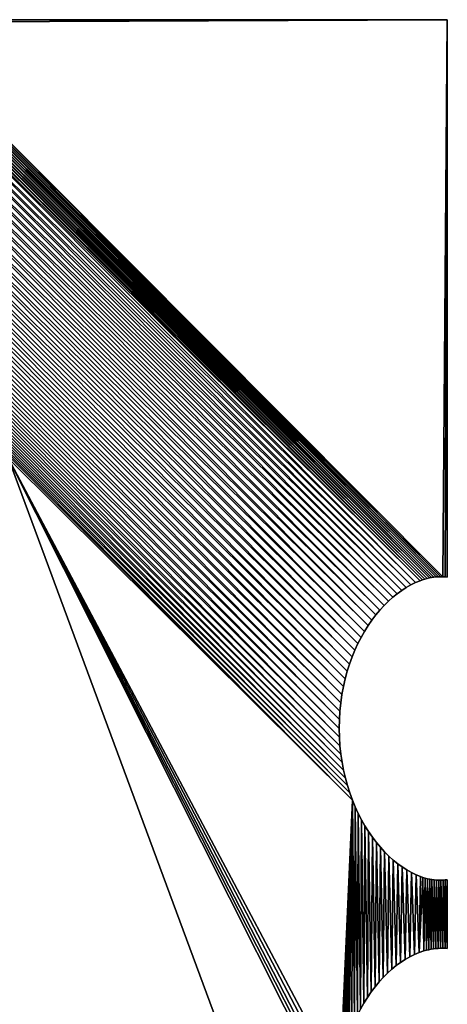
# Model space of a CAD drawing. Units: millimetres. Extents: x -203 to 202, y -202 to 202.
# Drawn here: x 122 to 202, y 18 to 202 of the extents above; entities that cross this region are included whole.
import ezdxf

# ---------------------------------------------------------------- set-up
doc = ezdxf.new("R2010")
doc.units = ezdxf.units.MM
doc.layers.get('0').update_dxf_attribs({"true_color": 0x5890e1})

msp = doc.modelspace()

# ---------------------------------------------------------------- meshes
mesh = msp.add_polyface()
corners = [(98, 202.02, 1000), (97.98, 202.5, 1000), (97.98, 202.5, -1000), (98, 202.02, -1000), (98.01, 201.54, 1000), (98.01, 201.54, -1000), (97.99, 201.06, 1000), (97.99, 201.06, -1000), (97.96, 200.58, 1000), (97.96, 200.58, -1000), (97.91, 200.11, 1000), (97.91, 200.11, -1000), (97.84, 199.63, 1000), (97.84, 199.63, -1000), (97.75, 199.16, 1000), (97.75, 199.16, -1000), (97.64, 198.69, 1000), (97.64, 198.69, -1000), (97.52, 198.22, 1000), (97.52, 198.22, -1000), (97.38, 197.76, 1000), (97.38, 197.76, -1000), (97.22, 197.3, 1000), (84.65, 185.55, -1000), (85.84, 186.09, -1000), (185.74, 85.51, -1000), (83.41, 185.04, -1000), (185.18, 84.29, -1000), (82.13, 184.57, -1000), (184.65, 83.01, -1000), (80.81, 184.15, -1000), (184.17, 81.69, -1000), (79.45, 183.77, -1000), (183.74, 80.33, -1000), (78.05, 183.43, -1000), (183.35, 78.92, -1000), (76.62, 183.14, -1000), (183.02, 77.47, -1000), (75.16, 182.9, -1000), (182.74, 75.98, -1000), (73.66, 182.71, -1000), (182.52, 74.44, -1000), (72.13, 182.57, -1000), (182.36, 72.87, -1000), (70.57, 182.49, -1000), (182.26, 71.27, -1000), (68.99, 182.46, -1000), (182.23, 69.62, -1000), (67.41, 182.49, -1000), (182.27, 67.98, -1000), (65.86, 182.59, -1000), (182.37, 66.37, -1000), (64.34, 182.76, -1000), (182.53, 64.8, -1000), (62.86, 182.98, -1000), (182.76, 63.26, -1000), (61.42, 183.26, -1000), (183.04, 61.76, -1000), (60.01, 183.59, -1000), (183.38, 60.3, -1000), (185.74, 85.51, 1000), (85.84, 186.09, 1000), (84.65, 185.55, 1000), (185.18, 84.29, 1000), (83.41, 185.04, 1000), (184.65, 83.01, 1000), (82.13, 184.57, 1000), (184.17, 81.69, 1000), (80.81, 184.15, 1000), (183.74, 80.33, 1000), (79.45, 183.77, 1000), (183.35, 78.92, 1000), (78.05, 183.43, 1000), (183.02, 77.47, 1000), (76.62, 183.14, 1000), (182.74, 75.98, 1000), (75.16, 182.9, 1000), (182.52, 74.44, 1000), (73.66, 182.71, 1000), (182.36, 72.87, 1000), (72.13, 182.57, 1000), (182.26, 71.27, 1000), (70.57, 182.49, 1000), (182.23, 69.62, 1000), (68.99, 182.46, 1000), (182.27, 67.98, 1000), (67.41, 182.49, 1000), (182.37, 66.37, 1000), (65.86, 182.59, 1000), (182.53, 64.8, 1000), (64.34, 182.76, 1000), (182.76, 63.26, 1000), (62.86, 182.98, 1000), (183.04, 61.76, 1000), (61.42, 183.26, 1000), (183.38, 60.3, 1000), (60.01, 183.59, 1000)]
mesh.append_faces([[corners[k] for k in face] for face in [(60, 61, 62), (63, 62, 64), (65, 64, 66), (67, 66, 68), (69, 68, 70), (71, 70, 72), (73, 72, 74), (75, 74, 76), (77, 76, 78), (79, 78, 80), (81, 80, 82), (83, 82, 84), (85, 84, 86), (87, 86, 88), (89, 88, 90), (91, 90, 92), (93, 92, 94), (95, 94, 96)]], dxfattribs={"vtx0": -1, "vtx2": -1})
mesh.append_faces([[corners[k] for k in face] for face in [(23, 24, 25), (26, 23, 27), (28, 26, 29), (30, 28, 31), (32, 30, 33), (34, 32, 35), (36, 34, 37), (38, 36, 39), (40, 38, 41), (42, 40, 43), (44, 42, 45), (46, 44, 47), (48, 46, 49), (50, 48, 51), (52, 50, 53), (54, 52, 55), (56, 54, 57), (58, 56, 59)]], dxfattribs={"vtx1": -1, "vtx2": -1})
mesh.append_faces([[corners[k] for k in face] for face in [(0, 1, 2), (2, 3, 0), (4, 0, 3), (3, 5, 4), (6, 4, 5), (5, 7, 6), (8, 6, 7), (7, 9, 8), (10, 8, 9), (9, 11, 10), (12, 10, 11), (11, 13, 12), (14, 12, 13), (13, 15, 14), (16, 14, 15), (15, 17, 16), (18, 16, 17), (17, 19, 18), (20, 18, 19), (19, 21, 20), (22, 20, 21)]], dxfattribs={"vtx2": -1})
mesh = msp.add_polyface()
corners = [(202.5, 97.98, -1000), (202.5, 202.5, -1000), (202.5, 202.5, 1000), (97.98, 202.5, 1000), (97.98, 202.5, -1000), (98, 202.02, -1000), (201.68, 98.05, -1000), (98.01, 201.54, -1000), (201.26, 98.06, -1000), (97.99, 201.06, -1000), (200.84, 98.05, -1000), (97.96, 200.58, -1000), (97.91, 200.11, -1000), (200.41, 98.02, -1000), (97.84, 199.63, -1000), (199.99, 97.98, -1000), (97.75, 199.16, -1000), (199.56, 97.91, -1000), (97.64, 198.69, -1000), (199.13, 97.83, -1000), (97.52, 198.22, -1000), (198.7, 97.73, -1000), (97.38, 197.76, -1000), (198.26, 97.61, -1000), (97.22, 197.3, -1000), (197.83, 97.47, -1000), (97.04, 196.84, -1000), (197.39, 97.32, -1000), (96.63, 195.93, -1000), (196.52, 96.96, -1000), (96.16, 195.04, -1000), (195.66, 96.54, -1000), (95.62, 194.16, -1000), (194.79, 96.05, -1000), (95.01, 193.3, -1000), (193.94, 95.5, -1000), (94.35, 192.47, -1000), (193.09, 94.88, -1000), (93.62, 191.65, -1000), (192.26, 94.2, -1000), (92.84, 190.85, -1000), (191.44, 93.46, -1000), (92, 190.09, -1000), (190.64, 92.66, -1000), (91.1, 189.34, -1000), (189.86, 91.8, -1000), (90.15, 188.63, -1000), (189.1, 90.89, -1000), (89.15, 187.95, -1000), (188.37, 89.92, -1000), (88.09, 187.3, -1000), (187.66, 88.9, -1000), (86.99, 186.68, -1000), (186.99, 87.82, -1000), (85.84, 186.09, -1000), (186.35, 86.69, -1000), (98, 202.02, 1000), (201.68, 98.05, 1000), (201.26, 98.06, 1000), (98.01, 201.54, 1000), (200.84, 98.05, 1000), (97.99, 201.06, 1000), (97.96, 200.58, 1000), (200.41, 98.02, 1000), (97.91, 200.11, 1000), (199.99, 97.98, 1000), (97.84, 199.63, 1000), (199.56, 97.91, 1000), (97.75, 199.16, 1000), (199.13, 97.83, 1000), (97.64, 198.69, 1000), (198.7, 97.73, 1000), (97.52, 198.22, 1000), (198.26, 97.61, 1000), (97.38, 197.76, 1000), (197.83, 97.47, 1000), (97.22, 197.3, 1000), (197.39, 97.32, 1000), (97.04, 196.84, 1000), (196.52, 96.96, 1000), (96.63, 195.93, 1000), (195.66, 96.54, 1000), (96.16, 195.04, 1000), (194.79, 96.05, 1000), (95.62, 194.16, 1000), (193.94, 95.5, 1000), (95.01, 193.3, 1000), (193.09, 94.88, 1000), (94.35, 192.47, 1000), (192.26, 94.2, 1000), (93.62, 191.65, 1000), (191.44, 93.46, 1000), (92.84, 190.85, 1000), (190.64, 92.66, 1000), (92, 190.09, 1000), (189.86, 91.8, 1000), (91.1, 189.34, 1000), (189.1, 90.89, 1000), (90.15, 188.63, 1000), (188.37, 89.92, 1000), (89.15, 187.95, 1000), (187.66, 88.9, 1000), (88.09, 187.3, 1000), (186.99, 87.82, 1000), (86.99, 186.68, 1000), (186.35, 86.69, 1000), (85.84, 186.09, 1000)]
mesh.append_faces([[corners[k] for k in face] for face in [(5, 1, 6), (57, 2, 56)]], dxfattribs={"vtx0": -1, "vtx1": -1, "vtx2": -1})
mesh.append_faces([[corners[k] for k in face] for face in [(58, 56, 59), (60, 59, 61), (60, 61, 62), (63, 62, 64), (65, 64, 66), (67, 66, 68), (69, 68, 70), (71, 70, 72), (73, 72, 74), (75, 74, 76), (77, 76, 78), (79, 78, 80), (81, 80, 82), (83, 82, 84), (85, 84, 86), (87, 86, 88), (89, 88, 90), (91, 90, 92), (93, 92, 94), (95, 94, 96), (97, 96, 98), (99, 98, 100), (101, 100, 102), (103, 102, 104), (105, 104, 106)]], dxfattribs={"vtx0": -1, "vtx2": -1})
mesh.append_faces([[corners[k] for k in face] for face in [(7, 5, 8), (9, 7, 10), (11, 9, 10), (12, 11, 13), (14, 12, 15), (16, 14, 17), (18, 16, 19), (20, 18, 21), (22, 20, 23), (24, 22, 25), (26, 24, 27), (28, 26, 29), (30, 28, 31), (32, 30, 33), (34, 32, 35), (36, 34, 37), (38, 36, 39), (40, 38, 41), (42, 40, 43), (44, 42, 45), (46, 44, 47), (48, 46, 49), (50, 48, 51), (52, 50, 53), (54, 52, 55)]], dxfattribs={"vtx1": -1, "vtx2": -1})
mesh.append_faces([[corners[k] for k in face] for face in [(0, 1, 2), (3, 2, 1), (1, 4, 3), (5, 4, 1), (2, 3, 56)]], dxfattribs={"vtx2": -1})
mesh = msp.add_polyface()
corners = [(182.26, 71.27, 1000), (182.23, 69.62, 1000), (182.23, 69.62, -1000), (98, 202.02, -1000), (201.68, 98.05, -1000), (201.26, 98.06, -1000), (98.01, 201.54, -1000), (200.84, 98.05, -1000), (97.96, 200.58, -1000), (200.41, 98.02, -1000), (97.91, 200.11, -1000), (199.99, 97.98, -1000), (97.84, 199.63, -1000), (199.56, 97.91, -1000), (97.75, 199.16, -1000), (199.13, 97.83, -1000), (97.64, 198.69, -1000), (198.7, 97.73, -1000), (97.52, 198.22, -1000), (198.26, 97.61, -1000), (97.38, 197.76, -1000), (197.83, 97.47, -1000), (97.22, 197.3, -1000), (197.39, 97.32, -1000), (97.04, 196.84, -1000), (196.52, 96.96, -1000), (96.63, 195.93, -1000), (195.66, 96.54, -1000), (96.16, 195.04, -1000), (194.79, 96.05, -1000), (95.62, 194.16, -1000), (193.94, 95.5, -1000), (95.01, 193.3, -1000), (193.09, 94.88, -1000), (94.35, 192.47, -1000), (192.26, 94.2, -1000), (93.62, 191.65, -1000), (191.44, 93.46, -1000), (92.84, 190.85, -1000), (190.64, 92.66, -1000), (92, 190.09, -1000), (189.86, 91.8, -1000), (91.1, 189.34, -1000), (189.1, 90.89, -1000), (90.15, 188.63, -1000), (188.37, 89.92, -1000), (89.15, 187.95, -1000), (187.66, 88.9, -1000), (120.22, 120.21, -1000), (184.7, 56.19, -1000), (182.36, 3.25, -1000), (182.26, 1.64, -1000), (182.23, 0, -1000), (182.26, -1.64, -1000), (182.36, -3.25, -1000), (185.09, -54.94, -1000), (201.26, 98.06, 1000), (201.68, 98.05, 1000), (98, 202.02, 1000), (200.84, 98.05, 1000), (98.01, 201.54, 1000), (200.41, 98.02, 1000), (97.96, 200.58, 1000), (199.99, 97.98, 1000), (97.91, 200.11, 1000), (199.56, 97.91, 1000), (97.84, 199.63, 1000), (199.13, 97.83, 1000), (97.75, 199.16, 1000), (198.7, 97.73, 1000), (97.64, 198.69, 1000), (198.26, 97.61, 1000), (97.52, 198.22, 1000), (197.83, 97.47, 1000), (97.38, 197.76, 1000), (197.39, 97.32, 1000), (97.22, 197.3, 1000), (196.52, 96.96, 1000), (97.04, 196.84, 1000), (195.66, 96.54, 1000), (96.63, 195.93, 1000), (194.79, 96.05, 1000), (96.16, 195.04, 1000), (193.94, 95.5, 1000), (95.62, 194.16, 1000), (193.09, 94.88, 1000), (95.01, 193.3, 1000), (192.26, 94.2, 1000), (94.35, 192.47, 1000), (191.44, 93.46, 1000), (93.62, 191.65, 1000), (190.64, 92.66, 1000), (92.84, 190.85, 1000), (189.86, 91.8, 1000), (92, 190.09, 1000), (189.1, 90.89, 1000), (91.1, 189.34, 1000), (188.37, 89.92, 1000), (90.15, 188.63, 1000), (187.66, 88.9, 1000), (89.15, 187.95, 1000), (182.36, 3.25, 1000), (184.7, 56.19, 1000), (120.22, 120.21, 1000), (182.26, 1.64, 1000), (182.23, 0, 1000), (182.26, -1.64, 1000), (182.36, -3.25, 1000), (185.09, -54.94, 1000)]
mesh.append_faces([[corners[k] for k in face] for face in [(48, 49, 50), (48, 54, 55), (101, 102, 103), (108, 107, 103)]], dxfattribs={"vtx0": -1, "vtx1": -1, "vtx2": -1})
mesh.append_faces([[corners[k] for k in face] for face in [(3, 4, 5), (6, 5, 7), (8, 7, 9), (10, 9, 11), (12, 11, 13), (14, 13, 15), (16, 15, 17), (18, 17, 19), (20, 19, 21), (22, 21, 23), (24, 23, 25), (26, 25, 27), (28, 27, 29), (30, 29, 31), (32, 31, 33), (34, 33, 35), (36, 35, 37), (38, 37, 39), (40, 39, 41), (42, 41, 43), (44, 43, 45), (46, 45, 47), (48, 50, 51), (48, 51, 52), (48, 52, 53), (48, 53, 54)]], dxfattribs={"vtx0": -1, "vtx2": -1})
mesh.append_faces([[corners[k] for k in face] for face in [(56, 57, 58), (59, 56, 60), (61, 59, 62), (63, 61, 64), (65, 63, 66), (67, 65, 68), (69, 67, 70), (71, 69, 72), (73, 71, 74), (75, 73, 76), (77, 75, 78), (79, 77, 80), (81, 79, 82), (83, 81, 84), (85, 83, 86), (87, 85, 88), (89, 87, 90), (91, 89, 92), (93, 91, 94), (95, 93, 96), (97, 95, 98), (99, 97, 100), (104, 101, 103), (105, 104, 103), (106, 105, 103), (107, 106, 103)]], dxfattribs={"vtx1": -1, "vtx2": -1})
mesh.append_faces([[corners[k] for k in face] for face in [(0, 1, 2)]], dxfattribs={"vtx2": -1})
mesh = msp.add_polyface()
corners = [(190.74, 46.48, 1000), (191.55, 45.68, 1000), (191.55, 45.68, -1000), (190.74, 46.48, -1000), (189.96, 47.34, 1000), (189.96, 47.34, -1000), (189.19, 48.26, 1000), (189.19, 48.26, -1000), (188.46, 49.24, 1000), (188.37, 89.92, -1000), (189.1, 90.89, -1000), (189.1, 90.89, 1000), (189.86, 91.8, 1000), (189.86, 91.8, -1000), (190.64, 92.66, 1000), (190.64, 92.66, -1000), (191.44, 93.46, 1000), (191.44, 93.46, -1000), (192.26, 94.2, 1000), (192.26, 94.2, -1000), (193.09, 94.88, 1000), (193.09, 94.88, -1000), (193.94, 95.5, 1000), (193.94, 95.5, -1000), (194.79, 96.05, 1000), (194.79, 96.05, -1000), (195.66, 96.54, 1000), (195.66, 96.54, -1000), (196.52, 96.96, 1000), (196.52, 96.96, -1000), (197.39, 97.32, 1000), (197.39, 97.32, -1000), (197.83, 97.47, 1000), (197.83, 97.47, -1000), (198.26, 97.61, 1000), (198.26, 97.61, -1000), (198.7, 97.73, 1000), (198.7, 97.73, -1000), (199.13, 97.83, 1000), (199.13, 97.83, -1000), (199.56, 97.91, 1000), (199.56, 97.91, -1000), (199.99, 97.98, 1000), (199.99, 97.98, -1000), (200.41, 98.02, 1000), (200.41, 98.02, -1000), (200.84, 98.05, 1000), (200.84, 98.05, -1000), (201.26, 98.06, 1000), (201.26, 98.06, -1000), (201.68, 98.05, 1000), (201.68, 98.05, -1000), (202.09, 98.03, 1000), (202.09, 98.03, -1000), (202.5, 97.98, 1000), (202.5, 97.98, -1000), (202.5, 202.5, 1000), (202.5, 202.5, -1000)]
mesh.append_faces([[corners[k] for k in face] for face in [(57, 53, 51)]], dxfattribs={"vtx0": -1, "vtx2": -1})
mesh.append_faces([[corners[k] for k in face] for face in [(50, 52, 56)]], dxfattribs={"vtx1": -1, "vtx2": -1})
mesh.append_faces([[corners[k] for k in face] for face in [(0, 1, 2), (2, 3, 0), (4, 0, 3), (3, 5, 4), (6, 4, 5), (5, 7, 6), (8, 6, 7), (9, 10, 11), (12, 11, 10), (10, 13, 12), (14, 12, 13), (13, 15, 14), (16, 14, 15), (15, 17, 16), (18, 16, 17), (17, 19, 18), (20, 18, 19), (19, 21, 20), (22, 20, 21), (21, 23, 22), (24, 22, 23), (23, 25, 24), (26, 24, 25), (25, 27, 26), (28, 26, 27), (27, 29, 28), (30, 28, 29), (29, 31, 30), (32, 30, 31), (31, 33, 32), (34, 32, 33), (33, 35, 34), (36, 34, 35), (35, 37, 36), (38, 36, 37), (37, 39, 38), (40, 38, 39), (39, 41, 40), (42, 40, 41), (41, 43, 42), (44, 42, 43), (43, 45, 44), (46, 44, 45), (45, 47, 46), (48, 46, 47), (47, 49, 48), (50, 48, 49), (49, 51, 50), (52, 50, 51), (51, 53, 52), (54, 52, 53), (53, 55, 54), (56, 54, 55), (57, 55, 53), (52, 54, 56)]], dxfattribs={"vtx2": -1})
mesh = msp.add_polyface()
corners = [(-120.21, 120.21, -1000), (120.22, 120.21, -1000), (120.22, 120.21, 1000), (120.22, -120.21, 1000), (88.09, 187.3, -1000), (187.66, 88.9, -1000), (186.99, 87.82, -1000), (86.99, 186.68, -1000), (186.35, 86.69, -1000), (85.84, 186.09, -1000), (185.74, 85.51, -1000), (84.65, 185.55, -1000), (185.18, 84.29, -1000), (83.41, 185.04, -1000), (184.65, 83.01, -1000), (82.13, 184.57, -1000), (184.17, 81.69, -1000), (80.81, 184.15, -1000), (183.74, 80.33, -1000), (79.45, 183.77, -1000), (183.35, 78.92, -1000), (78.05, 183.43, -1000), (183.02, 77.47, -1000), (76.62, 183.14, -1000), (182.74, 75.98, -1000), (75.16, 182.9, -1000), (182.52, 74.44, -1000), (73.66, 182.71, -1000), (182.36, 72.87, -1000), (72.13, 182.57, -1000), (182.26, 71.27, -1000), (70.57, 182.49, -1000), (182.23, 69.62, -1000), (68.99, 182.46, -1000), (182.27, 67.98, -1000), (67.41, 182.49, -1000), (182.37, 66.37, -1000), (65.86, 182.59, -1000), (182.53, 64.8, -1000), (64.34, 182.76, -1000), (182.76, 63.26, -1000), (62.86, 182.98, -1000), (183.04, 61.76, -1000), (61.42, 183.26, -1000), (183.38, 60.3, -1000), (60.01, 183.59, -1000), (183.77, 58.89, -1000), (58.64, 183.98, -1000), (184.21, 57.52, -1000), (57.31, 184.41, -1000), (184.7, 56.19, -1000), (56.02, 184.9, -1000), (186.99, 87.82, 1000), (187.66, 88.9, 1000), (88.09, 187.3, 1000), (186.35, 86.69, 1000), (86.99, 186.68, 1000), (185.74, 85.51, 1000), (85.84, 186.09, 1000), (185.18, 84.29, 1000), (84.65, 185.55, 1000), (184.65, 83.01, 1000), (83.41, 185.04, 1000), (184.17, 81.69, 1000), (82.13, 184.57, 1000), (183.74, 80.33, 1000), (80.81, 184.15, 1000), (183.35, 78.92, 1000), (79.45, 183.77, 1000), (183.02, 77.47, 1000), (78.05, 183.43, 1000), (182.74, 75.98, 1000), (76.62, 183.14, 1000), (182.52, 74.44, 1000), (75.16, 182.9, 1000), (182.36, 72.87, 1000), (73.66, 182.71, 1000), (182.26, 71.27, 1000), (72.13, 182.57, 1000), (182.23, 69.62, 1000), (70.57, 182.49, 1000), (182.27, 67.98, 1000), (68.99, 182.46, 1000), (182.37, 66.37, 1000), (67.41, 182.49, 1000), (182.53, 64.8, 1000), (65.86, 182.59, 1000), (182.76, 63.26, 1000), (64.34, 182.76, 1000), (183.04, 61.76, 1000), (62.86, 182.98, 1000), (183.38, 60.3, 1000), (61.42, 183.26, 1000), (183.77, 58.89, 1000), (60.01, 183.59, 1000), (58.64, 183.98, 1000), (184.21, 57.52, 1000), (57.31, 184.41, 1000), (184.7, 56.19, 1000), (56.02, 184.9, 1000)]
mesh.append_faces([[corners[k] for k in face] for face in [(1, 51, 50), (98, 99, 2)]], dxfattribs={"vtx0": -1, "vtx1": -1, "vtx2": -1})
mesh.append_faces([[corners[k] for k in face] for face in [(4, 5, 6), (7, 6, 8), (9, 8, 10), (11, 10, 12), (13, 12, 14), (15, 14, 16), (17, 16, 18), (19, 18, 20), (21, 20, 22), (23, 22, 24), (25, 24, 26), (27, 26, 28), (29, 28, 30), (31, 30, 32), (33, 32, 34), (35, 34, 36), (37, 36, 38), (39, 38, 40), (41, 40, 42), (43, 42, 44), (45, 44, 46), (47, 46, 48), (49, 48, 50), (93, 94, 95), (96, 95, 97), (98, 97, 99)]], dxfattribs={"vtx0": -1, "vtx2": -1})
mesh.append_faces([[corners[k] for k in face] for face in [(47, 45, 46), (49, 47, 48), (51, 49, 50), (52, 53, 54), (55, 52, 56), (57, 55, 58), (59, 57, 60), (61, 59, 62), (63, 61, 64), (65, 63, 66), (67, 65, 68), (69, 67, 70), (71, 69, 72), (73, 71, 74), (75, 73, 76), (77, 75, 78), (79, 77, 80), (81, 79, 82), (83, 81, 84), (85, 83, 86), (87, 85, 88), (89, 87, 90), (91, 89, 92), (93, 91, 94), (96, 93, 95), (98, 96, 97)]], dxfattribs={"vtx1": -1, "vtx2": -1})
mesh.append_faces([[corners[k] for k in face] for face in [(0, 1, 2), (3, 2, 1)]], dxfattribs={"vtx2": -1})
mesh = msp.add_polyface()
corners = [(120.22, 120.21, -1000), (120.22, -120.21, -1000), (120.22, -120.21, 1000), (-120.21, -120.21, 1000), (185.09, -54.94, -1000), (187.58, -88.95, -1000), (188.28, -89.98, -1000), (89.69, -188.27, -1000), (186.91, -87.87, -1000), (87.59, -186.91, -1000), (186.28, -86.74, -1000), (86.47, -186.28, -1000), (185.68, -85.55, -1000), (85.3, -185.68, -1000), (185.13, -84.32, -1000), (84.09, -185.12, -1000), (184.61, -83.04, -1000), (82.83, -184.61, -1000), (184.14, -81.72, -1000), (81.52, -184.14, -1000), (183.71, -80.35, -1000), (80.17, -183.71, -1000), (183.33, -78.93, -1000), (78.78, -183.33, -1000), (183.01, -77.48, -1000), (77.35, -183.01, -1000), (182.73, -75.98, -1000), (75.87, -182.73, -1000), (182.52, -74.45, -1000), (74.36, -182.52, -1000), (182.36, -72.87, -1000), (72.82, -182.36, -1000), (182.26, -71.26, -1000), (71.24, -182.27, -1000), (182.23, -69.62, -1000), (69.62, -182.23, -1000), (182.26, -67.98, -1000), (182.36, -66.37, -1000), (68, -182.27, -1000), (182.51, -64.8, -1000), (66.42, -182.36, -1000), (182.73, -63.26, -1000), (64.88, -182.52, -1000), (183, -61.77, -1000), (63.37, -182.73, -1000), (183.32, -60.32, -1000), (61.9, -183.01, -1000), (183.69, -58.9, -1000), (60.46, -183.33, -1000), (184.11, -57.54, -1000), (59.07, -183.71, -1000), (184.58, -56.21, -1000), (57.72, -184.14, -1000), (56.42, -184.61, -1000), (89.69, -188.27, 1000), (188.28, -89.98, 1000), (187.58, -88.95, 1000), (87.59, -186.91, 1000), (186.91, -87.87, 1000), (86.47, -186.28, 1000), (186.28, -86.74, 1000), (85.3, -185.68, 1000), (185.68, -85.55, 1000), (84.09, -185.12, 1000), (185.13, -84.32, 1000), (82.83, -184.61, 1000), (184.61, -83.04, 1000), (81.52, -184.14, 1000), (184.14, -81.72, 1000), (80.17, -183.71, 1000), (183.71, -80.35, 1000), (78.78, -183.33, 1000), (183.33, -78.93, 1000), (77.35, -183.01, 1000), (183.01, -77.48, 1000), (75.87, -182.73, 1000), (182.73, -75.98, 1000), (74.36, -182.52, 1000), (182.52, -74.45, 1000), (72.82, -182.36, 1000), (182.36, -72.87, 1000), (71.24, -182.27, 1000), (182.26, -71.26, 1000), (69.62, -182.23, 1000), (182.23, -69.62, 1000), (182.26, -67.98, 1000), (68, -182.27, 1000), (182.36, -66.37, 1000), (66.42, -182.36, 1000), (182.51, -64.8, 1000), (64.88, -182.52, 1000), (182.73, -63.26, 1000), (63.37, -182.73, 1000), (183, -61.77, 1000), (61.9, -183.01, 1000), (183.32, -60.32, 1000), (60.46, -183.33, 1000), (183.69, -58.9, 1000), (59.07, -183.71, 1000), (184.11, -57.54, 1000), (57.72, -184.14, 1000), (184.58, -56.21, 1000), (56.42, -184.61, 1000), (185.09, -54.94, 1000), (120.22, 120.21, 1000)]
mesh.append_faces([[corners[k] for k in face] for face in [(1, 4, 53), (102, 103, 2)]], dxfattribs={"vtx0": -1, "vtx1": -1, "vtx2": -1})
mesh.append_faces([[corners[k] for k in face] for face in [(54, 55, 56), (57, 56, 58), (59, 58, 60), (61, 60, 62), (63, 62, 64), (65, 64, 66), (67, 66, 68), (69, 68, 70), (71, 70, 72), (73, 72, 74), (75, 74, 76), (77, 76, 78), (79, 78, 80), (81, 80, 82), (83, 82, 84), (83, 84, 85), (86, 85, 87), (88, 87, 89), (90, 89, 91), (92, 91, 93), (94, 93, 95), (96, 95, 97), (98, 97, 99), (100, 99, 101), (102, 101, 103), (103, 104, 2)]], dxfattribs={"vtx0": -1, "vtx2": -1})
mesh.append_faces([[corners[k] for k in face] for face in [(1, 0, 4), (5, 6, 7), (8, 5, 9), (10, 8, 11), (12, 10, 13), (14, 12, 15), (16, 14, 17), (18, 16, 19), (20, 18, 21), (22, 20, 23), (24, 22, 25), (26, 24, 27), (28, 26, 29), (30, 28, 31), (32, 30, 33), (34, 32, 35), (36, 34, 35), (37, 36, 38), (39, 37, 40), (41, 39, 42), (43, 41, 44), (45, 43, 46), (47, 45, 48), (49, 47, 50), (51, 49, 52), (4, 51, 53)]], dxfattribs={"vtx1": -1, "vtx2": -1})
mesh.append_faces([[corners[k] for k in face] for face in [(0, 1, 2), (3, 2, 1)]], dxfattribs={"vtx2": -1})
mesh = msp.add_polyface()
corners = [(187.74, 50.27, -1000), (187.06, 51.35, -1000), (187.06, 51.35, 1000), (186.41, 52.49, 1000), (186.41, 52.49, -1000), (185.8, 53.67, 1000), (185.8, 53.67, -1000), (185.23, 54.91, 1000), (185.23, 54.91, -1000), (184.7, 56.19, 1000), (184.7, 56.19, -1000), (184.21, 57.52, 1000), (184.21, 57.52, -1000), (183.77, 58.89, 1000), (183.77, 58.89, -1000), (183.38, 60.3, 1000), (183.38, 60.3, -1000), (183.04, 61.76, 1000), (183.04, 61.76, -1000), (182.76, 63.26, 1000), (182.76, 63.26, -1000), (182.53, 64.8, 1000), (182.53, 64.8, -1000), (182.37, 66.37, 1000), (182.37, 66.37, -1000), (182.27, 67.98, 1000), (182.27, 67.98, -1000), (182.23, 69.62, 1000), (182.23, 69.62, -1000), (182.26, 71.27, -1000), (182.26, 71.27, 1000), (182.36, 72.87, 1000), (182.36, 72.87, -1000), (182.52, 74.44, 1000), (182.52, 74.44, -1000), (182.74, 75.98, 1000), (182.74, 75.98, -1000), (183.02, 77.47, 1000), (183.02, 77.47, -1000), (183.35, 78.92, 1000), (183.35, 78.92, -1000), (183.74, 80.33, 1000), (183.74, 80.33, -1000), (184.17, 81.69, 1000), (184.17, 81.69, -1000), (184.65, 83.01, 1000), (184.65, 83.01, -1000), (185.18, 84.29, 1000), (185.18, 84.29, -1000), (185.74, 85.51, 1000), (185.74, 85.51, -1000), (186.35, 86.69, 1000), (186.35, 86.69, -1000), (186.99, 87.82, 1000), (186.99, 87.82, -1000), (187.66, 88.9, 1000), (187.66, 88.9, -1000), (188.37, 89.92, 1000), (188.37, 89.92, -1000), (189.1, 90.89, 1000)]
mesh.append_faces([[corners[k] for k in face] for face in [(0, 1, 2), (3, 2, 1), (1, 4, 3), (5, 3, 4), (4, 6, 5), (7, 5, 6), (6, 8, 7), (9, 7, 8), (8, 10, 9), (11, 9, 10), (10, 12, 11), (13, 11, 12), (12, 14, 13), (15, 13, 14), (14, 16, 15), (17, 15, 16), (16, 18, 17), (19, 17, 18), (18, 20, 19), (21, 19, 20), (20, 22, 21), (23, 21, 22), (22, 24, 23), (25, 23, 24), (24, 26, 25), (27, 25, 26), (26, 28, 27), (28, 29, 30), (31, 30, 29), (29, 32, 31), (33, 31, 32), (32, 34, 33), (35, 33, 34), (34, 36, 35), (37, 35, 36), (36, 38, 37), (39, 37, 38), (38, 40, 39), (41, 39, 40), (40, 42, 41), (43, 41, 42), (42, 44, 43), (45, 43, 44), (44, 46, 45), (47, 45, 46), (46, 48, 47), (49, 47, 48), (48, 50, 49), (51, 49, 50), (50, 52, 51), (53, 51, 52), (52, 54, 53), (55, 53, 54), (54, 56, 55), (57, 55, 56), (56, 58, 57), (59, 57, 58)]], dxfattribs={"vtx2": -1})
mesh = msp.add_polyface()
corners = [(184.58, 13.35, -1000), (185.09, 14.61, -1000), (185.09, 14.61, 1000), (185.65, 15.83, 1000), (185.65, 15.83, -1000), (186.24, 17, 1000), (186.24, 17, -1000), (186.87, 18.12, 1000), (186.87, 18.12, -1000), (187.53, 19.19, 1000), (187.53, 19.19, -1000), (188.22, 20.21, 1000), (188.22, 20.21, -1000), (188.94, 21.17, 1000), (188.94, 21.17, -1000), (189.19, 48.26, -1000), (188.46, 49.24, -1000), (188.46, 49.24, 1000), (187.74, 50.27, 1000), (187.74, 50.27, -1000), (187.06, 51.35, 1000), (187.06, 51.35, -1000), (186.41, 52.49, -1000), (185.8, 53.67, -1000), (185.23, 54.91, -1000), (184.7, 56.19, -1000), (184.11, 12.03, -1000), (183.69, 10.68, -1000), (183.32, 9.27, -1000), (183, 7.83, -1000), (182.73, 6.34, -1000), (182.51, 4.81, -1000), (182.36, 3.25, -1000), (186.41, 52.49, 1000), (185.8, 53.67, 1000), (185.23, 54.91, 1000), (184.7, 56.19, 1000), (184.58, 13.35, 1000), (184.11, 12.03, 1000), (183.69, 10.68, 1000), (183.32, 9.27, 1000), (183, 7.83, 1000), (182.73, 6.34, 1000), (182.51, 4.81, 1000), (182.36, 3.25, 1000)]
mesh.append_faces([[corners[k] for k in face] for face in [(16, 14, 12), (19, 12, 10), (21, 10, 8), (22, 8, 6), (23, 6, 4), (24, 4, 1), (25, 1, 0), (25, 0, 26), (25, 26, 27), (25, 27, 28), (25, 28, 29), (25, 29, 30), (25, 30, 31), (25, 31, 32), (11, 17, 18), (9, 18, 20), (7, 20, 33), (5, 33, 34), (3, 34, 35), (2, 35, 36)]], dxfattribs={"vtx0": -1, "vtx2": -1})
mesh.append_faces([[corners[k] for k in face] for face in [(19, 16, 12), (21, 19, 10), (22, 21, 8), (23, 22, 6), (24, 23, 4), (25, 24, 1), (11, 13, 17), (9, 11, 18), (7, 9, 20), (5, 7, 33), (3, 5, 34), (2, 3, 35), (37, 2, 36), (38, 37, 36), (39, 38, 36), (40, 39, 36), (41, 40, 36), (42, 41, 36), (43, 42, 36), (44, 43, 36)]], dxfattribs={"vtx1": -1, "vtx2": -1})
mesh.append_faces([[corners[k] for k in face] for face in [(0, 1, 2), (3, 2, 1), (1, 4, 3), (5, 3, 4), (4, 6, 5), (7, 5, 6), (6, 8, 7), (9, 7, 8), (8, 10, 9), (11, 9, 10), (10, 12, 11), (13, 11, 12), (12, 14, 13), (15, 16, 17), (18, 17, 16), (16, 19, 18), (20, 18, 19)]], dxfattribs={"vtx2": -1})
mesh = msp.add_polyface()
corners = [(202.1, 41.21, 1000), (202.5, 41.26, 1000), (202.5, 41.26, -1000), (202.1, 41.21, -1000), (201.7, 41.17, 1000), (201.7, 41.17, -1000), (201.29, 41.15, 1000), (201.29, 41.15, -1000), (200.88, 41.15, 1000), (200.88, 41.15, -1000), (200.46, 41.17, 1000), (200.46, 41.17, -1000), (200.05, 41.21, 1000), (200.05, 41.21, -1000), (199.62, 41.27, 1000), (199.62, 41.27, -1000), (199.2, 41.34, 1000), (199.2, 41.34, -1000), (198.78, 41.44, 1000), (198.78, 41.44, -1000), (198.35, 41.55, 1000), (198.35, 41.55, -1000), (197.92, 41.68, 1000), (197.92, 41.68, -1000), (197.49, 41.83, 1000), (197.49, 41.83, -1000), (196.63, 42.18, 1000), (196.63, 42.18, -1000), (195.77, 42.6, 1000), (195.77, 42.6, -1000), (194.91, 43.09, 1000), (194.91, 43.09, -1000), (194.05, 43.64, 1000), (194.05, 43.64, -1000), (193.21, 44.26, 1000), (193.21, 44.26, -1000), (192.37, 44.94, 1000), (192.37, 44.94, -1000), (191.55, 45.68, 1000), (191.55, 45.68, -1000), (195.48, 26.81, -1000), (194.61, 26.31, -1000), (193.75, 25.76, -1000), (192.91, 25.14, -1000), (192.08, 24.46, -1000), (190.74, 46.48, -1000), (191.26, 23.73, -1000), (189.96, 47.34, -1000), (190.47, 22.93, -1000), (189.19, 48.26, -1000), (189.69, 22.08, -1000), (188.46, 49.24, -1000), (188.94, 21.17, -1000), (196.36, 27.24, 1000), (195.48, 26.81, 1000), (194.61, 26.31, 1000), (193.75, 25.76, 1000), (192.91, 25.14, 1000), (192.08, 24.46, 1000), (191.26, 23.73, 1000), (190.74, 46.48, 1000), (190.47, 22.93, 1000), (189.96, 47.34, 1000), (189.69, 22.08, 1000), (189.19, 48.26, 1000), (188.94, 21.17, 1000), (188.46, 49.24, 1000)]
mesh.append_faces([[corners[k] for k in face] for face in [(53, 26, 28), (54, 28, 30), (55, 30, 32), (56, 32, 34), (57, 34, 36), (58, 36, 38), (59, 38, 60), (61, 60, 62), (63, 62, 64), (65, 64, 66)]], dxfattribs={"vtx0": -1, "vtx2": -1})
mesh.append_faces([[corners[k] for k in face] for face in [(31, 29, 40), (33, 31, 41), (35, 33, 42), (37, 35, 43), (39, 37, 44), (45, 39, 46), (47, 45, 48), (49, 47, 50), (51, 49, 52)]], dxfattribs={"vtx1": -1, "vtx2": -1})
mesh.append_faces([[corners[k] for k in face] for face in [(0, 1, 2), (2, 3, 0), (4, 0, 3), (3, 5, 4), (6, 4, 5), (5, 7, 6), (8, 6, 7), (7, 9, 8), (10, 8, 9), (9, 11, 10), (12, 10, 11), (11, 13, 12), (14, 12, 13), (13, 15, 14), (16, 14, 15), (15, 17, 16), (18, 16, 17), (17, 19, 18), (20, 18, 19), (19, 21, 20), (22, 20, 21), (21, 23, 22), (24, 22, 23), (23, 25, 24), (26, 24, 25), (25, 27, 26), (28, 26, 27), (27, 29, 28), (30, 28, 29), (29, 31, 30), (32, 30, 31), (31, 33, 32), (34, 32, 33), (33, 35, 34), (36, 34, 35), (35, 37, 36), (38, 36, 37), (37, 39, 38)]], dxfattribs={"vtx2": -1})
mesh = msp.add_polyface()
corners = [(189.69, 22.08, 1000), (188.94, 21.17, 1000), (188.94, 21.17, -1000), (189.69, 22.08, -1000), (190.47, 22.93, 1000), (190.47, 22.93, -1000), (191.26, 23.73, 1000), (191.26, 23.73, -1000), (192.08, 24.46, 1000), (192.08, 24.46, -1000), (192.91, 25.14, 1000), (192.91, 25.14, -1000), (193.75, 25.76, 1000), (193.75, 25.76, -1000), (194.61, 26.31, 1000), (194.61, 26.31, -1000), (195.48, 26.81, 1000), (195.48, 26.81, -1000), (196.36, 27.24, 1000), (196.36, 27.24, -1000), (197.24, 27.6, 1000), (197.24, 27.6, -1000), (198.12, 27.9, 1000), (198.12, 27.9, -1000), (198.57, 28.02, 1000), (198.57, 28.02, -1000), (199.01, 28.13, 1000), (199.01, 28.13, -1000), (199.45, 28.22, 1000), (199.45, 28.22, -1000), (199.89, 28.29, 1000), (199.89, 28.29, -1000), (200.33, 28.35, 1000), (200.33, 28.35, -1000), (200.77, 28.38, 1000), (200.77, 28.38, -1000), (201.2, 28.4, 1000), (201.2, 28.4, -1000), (201.64, 28.41, 1000), (201.64, 28.41, -1000), (202.07, 28.39, 1000), (202.07, 28.39, -1000), (202.5, 28.36, 1000), (202.5, 28.36, -1000), (194.05, 43.64, -1000), (193.21, 44.26, -1000), (192.37, 44.94, -1000), (191.55, 45.68, -1000), (190.74, 46.48, -1000), (189.96, 47.34, -1000), (189.19, 48.26, -1000), (194.05, 43.64, 1000), (193.21, 44.26, 1000), (192.37, 44.94, 1000), (191.55, 45.68, 1000), (190.74, 46.48, 1000), (189.96, 47.34, 1000), (189.19, 48.26, 1000)]
mesh.append_faces([[corners[k] for k in face] for face in [(44, 15, 13), (45, 13, 11), (46, 11, 9), (47, 9, 7), (48, 7, 5), (49, 5, 3), (50, 3, 2)]], dxfattribs={"vtx0": -1, "vtx2": -1})
mesh.append_faces([[corners[k] for k in face] for face in [(12, 14, 51), (10, 12, 52), (8, 10, 53), (6, 8, 54), (4, 6, 55), (0, 4, 56), (1, 0, 57)]], dxfattribs={"vtx1": -1, "vtx2": -1})
mesh.append_faces([[corners[k] for k in face] for face in [(0, 1, 2), (2, 3, 0), (4, 0, 3), (3, 5, 4), (6, 4, 5), (5, 7, 6), (8, 6, 7), (7, 9, 8), (10, 8, 9), (9, 11, 10), (12, 10, 11), (11, 13, 12), (14, 12, 13), (13, 15, 14), (16, 14, 15), (15, 17, 16), (18, 16, 17), (17, 19, 18), (20, 18, 19), (19, 21, 20), (22, 20, 21), (21, 23, 22), (24, 22, 23), (23, 25, 24), (26, 24, 25), (25, 27, 26), (28, 26, 27), (27, 29, 28), (30, 28, 29), (29, 31, 30), (32, 30, 31), (31, 33, 32), (34, 32, 33), (33, 35, 34), (36, 34, 35), (35, 37, 36), (38, 36, 37), (37, 39, 38), (40, 38, 39), (39, 41, 40), (42, 40, 41), (41, 43, 42)]], dxfattribs={"vtx2": -1})
mesh = msp.add_polyface()
corners = [(202.5, 41.26, 1000), (202.5, 28.36, 1000), (202.5, 28.36, -1000), (202.5, 41.26, -1000), (202.1, 41.21, -1000), (202.07, 28.39, -1000), (201.7, 41.17, -1000), (201.64, 28.41, -1000), (201.29, 41.15, -1000), (201.2, 28.4, -1000), (200.88, 41.15, -1000), (200.77, 28.38, -1000), (200.46, 41.17, -1000), (200.33, 28.35, -1000), (200.05, 41.21, -1000), (199.89, 28.29, -1000), (199.62, 41.27, -1000), (199.45, 28.22, -1000), (199.2, 41.34, -1000), (199.01, 28.13, -1000), (198.78, 41.44, -1000), (198.57, 28.02, -1000), (198.35, 41.55, -1000), (198.12, 27.9, -1000), (197.92, 41.68, -1000), (197.24, 27.6, -1000), (197.49, 41.83, -1000), (196.63, 42.18, -1000), (196.36, 27.24, -1000), (195.77, 42.6, -1000), (195.48, 26.81, -1000), (194.91, 43.09, -1000), (194.61, 26.31, -1000), (202.1, 41.21, 1000), (202.07, 28.39, 1000), (201.7, 41.17, 1000), (201.64, 28.41, 1000), (201.29, 41.15, 1000), (201.2, 28.4, 1000), (200.88, 41.15, 1000), (200.77, 28.38, 1000), (200.46, 41.17, 1000), (200.33, 28.35, 1000), (200.05, 41.21, 1000), (199.89, 28.29, 1000), (199.62, 41.27, 1000), (199.45, 28.22, 1000), (199.2, 41.34, 1000), (199.01, 28.13, 1000), (198.78, 41.44, 1000), (198.57, 28.02, 1000), (198.35, 41.55, 1000), (198.12, 27.9, 1000), (197.92, 41.68, 1000), (197.24, 27.6, 1000), (197.49, 41.83, 1000), (196.63, 42.18, 1000), (196.36, 27.24, 1000), (195.48, 26.81, 1000), (195.77, 42.6, 1000), (194.61, 26.31, 1000), (194.91, 43.09, 1000)]
mesh.append_faces([[corners[k] for k in face] for face in [(4, 2, 5), (6, 5, 7), (8, 7, 9), (10, 9, 11), (12, 11, 13), (14, 13, 15), (16, 15, 17), (18, 17, 19), (20, 19, 21), (22, 21, 23), (24, 23, 25), (27, 25, 28), (29, 28, 30), (31, 30, 32), (34, 33, 35), (36, 35, 37), (38, 37, 39), (40, 39, 41), (42, 41, 43), (44, 43, 45), (46, 45, 47), (48, 47, 49), (50, 49, 51), (52, 51, 53), (54, 53, 55), (54, 55, 56)]], dxfattribs={"vtx0": -1, "vtx2": -1})
mesh.append_faces([[corners[k] for k in face] for face in [(6, 4, 5), (8, 6, 7), (10, 8, 9), (12, 10, 11), (14, 12, 13), (16, 14, 15), (18, 16, 17), (20, 18, 19), (22, 20, 21), (24, 22, 23), (26, 24, 25), (27, 26, 25), (29, 27, 28), (34, 1, 33), (36, 34, 35), (38, 36, 37), (40, 38, 39), (42, 40, 41), (44, 42, 43), (46, 44, 45), (48, 46, 47), (50, 48, 49), (52, 50, 51), (54, 52, 53), (57, 54, 56), (58, 57, 59), (60, 58, 61)]], dxfattribs={"vtx1": -1, "vtx2": -1})
mesh.append_faces([[corners[k] for k in face] for face in [(0, 1, 2), (2, 3, 0), (4, 3, 2), (1, 0, 33)]], dxfattribs={"vtx2": -1})

doc.saveas('drawing.dxf')
